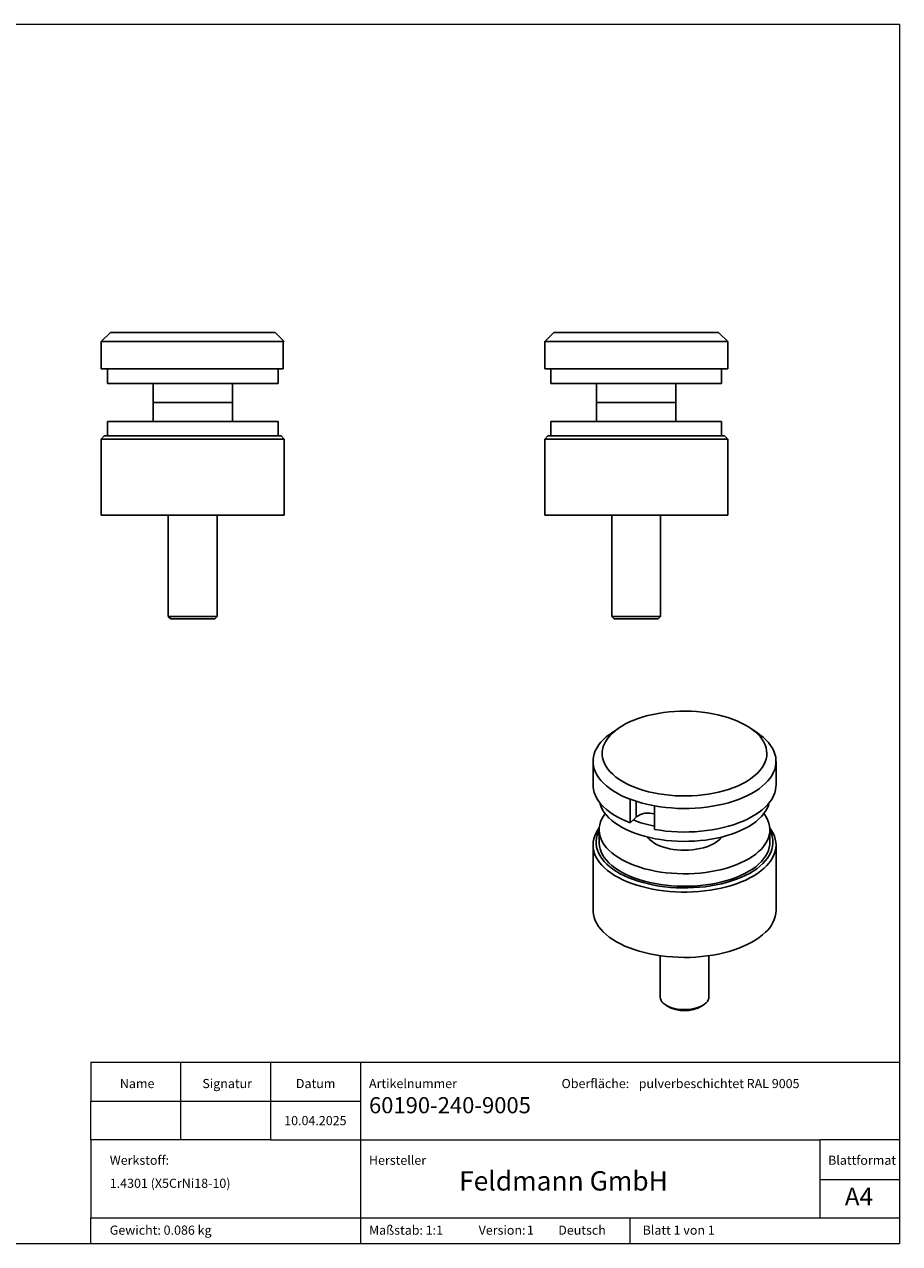
# Model space of a CAD drawing. Units: millimetres. Extents: x 5 to 292, y 5 to 205.
# Drawn here: x 149 to 292, y 5 to 205 of the extents above; entities that cross this region are included whole.
import ezdxf

# ---------------------------------------------------------------- set-up
doc = ezdxf.new("R2010")
doc.units = ezdxf.units.MM
doc.layers.add('HERSTELLER_HINTER_BILD', color=7, linetype='Continuous')
doc.layers.add('SCHRIFTFELD_DEUTSCH', color=7, linetype='Continuous')
doc.styles.add('SLDTEXTSTYLE0', font='TXT', dxfattribs={"width": 0.75})
doc.styles.add('SLDTEXTSTYLE1', font='TXT', dxfattribs={"width": 0.692308})

msp = doc.modelspace()

# ---------------------------------------------------------------- linework, layer by layer
at = {"color": 7, "linetype": 'Continuous', "lineweight": 18}
for p, q in [((292, 205), (5, 205)), ((292, 205), (292, 5)), ((159.4, 34.75), (174.13, 34.75)), ((159.4, 34.75), (159.4, 28.38)), ((174.13, 34.75), (188.86, 34.75)), ((174.13, 22), (174.13, 34.75)), ((188.86, 34.75), (203.6, 34.75)), ((188.86, 34.75), (188.86, 22)), ((203.6, 34.75), (292, 34.75)), ((203.6, 34.75), (203.6, 5)), ((159.4, 28.38), (174.13, 28.38)), ((159.4, 22), (159.4, 28.38)), ((174.13, 28.38), (188.86, 28.38)), ((188.86, 28.38), (203.6, 28.38)), ((174.13, 22), (159.4, 22)), ((159.4, 22), (159.4, 9.25)), ((188.86, 22), (174.13, 22)), ((188.86, 22), (203.6, 22)), ((203.6, 22), (279, 22)), ((292, 22), (279, 22)), ((279, 15.49), (279, 22)), ((279, 9.25), (279, 15.49)), ((292, 15.49), (279, 15.49)), ((159.4, 9.25), (292, 9.25)), ((159.4, 5), (159.4, 9.25)), ((247.8, 5), (247.8, 9.25)), ((5, 5), (292, 5))]:
    msp.add_line(p, q, dxfattribs=at)
at = {"color": 7, "linetype": 'Continuous', "lineweight": 25}
for p, q in [((162.6, 154.48), (161.1, 152.98)), ((189.6, 154.48), (162.6, 154.48)), ((191.1, 152.98), (189.6, 154.48)), ((235.31, 154.48), (233.81, 152.98)), ((248.81, 154.48), (235.31, 154.48)), ((262.31, 154.48), (248.81, 154.48)), ((263.81, 152.98), (262.31, 154.48)), ((161.1, 152.98), (161.1, 148.48)), ((190.93, 152.98), (161.1, 152.98)), ((191.1, 152.98), (190.93, 152.98)), ((190.93, 152.98), (190.93, 148.48)), ((233.81, 152.98), (233.81, 148.48)), ((263.81, 152.98), (233.81, 152.98)), ((263.81, 148.48), (263.81, 152.98)), ((190.93, 148.48), (161.1, 148.48)), ((162.1, 148.48), (162.1, 146.08)), ((190.1, 146.08), (190.1, 148.48)), ((263.81, 148.48), (233.81, 148.48)), ((234.81, 148.48), (234.81, 146.08)), ((262.81, 146.08), (262.81, 148.48)), ((162.1, 146.08), (190.1, 146.08)), ((169.6, 146.08), (169.6, 142.98)), ((182.6, 142.98), (182.6, 146.08)), ((234.81, 146.08), (248.81, 146.08)), ((242.31, 146.08), (242.31, 142.98)), ((248.81, 146.08), (262.81, 146.08)), ((255.31, 142.98), (255.31, 146.08)), ((169.6, 142.98), (169.6, 139.88)), ((182.6, 142.98), (169.6, 142.98)), ((182.6, 139.88), (182.6, 142.98)), ((242.31, 142.98), (242.31, 139.88)), ((242.31, 142.98), (248.81, 142.98)), ((248.81, 142.98), (255.31, 142.98)), ((255.31, 139.88), (255.31, 142.98)), ((162.1, 139.88), (162.1, 137.48)), ((190.1, 139.88), (162.1, 139.88)), ((190.1, 137.48), (190.1, 139.88)), ((234.81, 139.88), (234.81, 137.48)), ((248.81, 139.88), (234.81, 139.88)), ((262.81, 139.88), (248.81, 139.88)), ((262.81, 137.48), (262.81, 139.88)), ((161.6, 137.48), (161.1, 136.98)), ((161.1, 136.98), (161.1, 124.48)), ((191.1, 136.98), (161.1, 136.98)), ((161.6, 137.48), (176.1, 137.48)), ((176.1, 137.48), (190.6, 137.48)), ((191.1, 136.98), (190.6, 137.48)), ((191.1, 124.48), (191.1, 136.98)), ((234.31, 137.48), (233.81, 136.98)), ((233.81, 136.98), (233.81, 124.48)), ((263.81, 136.98), (233.81, 136.98)), ((234.31, 137.48), (263.31, 137.48)), ((263.81, 136.98), (263.31, 137.48)), ((263.81, 124.48), (263.81, 136.98)), ((191.1, 124.48), (161.1, 124.48)), ((172.1, 124.48), (172.1, 107.88)), ((180.1, 107.88), (180.1, 124.48)), ((263.81, 124.48), (233.81, 124.48)), ((244.81, 124.48), (244.81, 107.88)), ((252.81, 107.88), (252.81, 124.48)), ((172.1, 107.88), (172.5, 107.48)), ((172.1, 107.88), (176.1, 107.88)), ((176.1, 107.48), (172.5, 107.48)), ((176.1, 107.88), (180.1, 107.88)), ((179.7, 107.48), (176.1, 107.48)), ((179.7, 107.48), (180.1, 107.88)), ((244.81, 107.88), (245.21, 107.48)), ((244.81, 107.88), (252.81, 107.88)), ((252.41, 107.48), (245.21, 107.48)), ((252.41, 107.48), (252.81, 107.88)), ((245.94, 89.57), (244.75, 88.74)), ((268.73, 88.74), (267.53, 89.57)), ((241.74, 84.1), (241.74, 80.25)), ((271.74, 80.25), (271.74, 84.1)), ((247.82, 77.89), (247.82, 74.03)), ((251.8, 76.81), (251.8, 72.95)), ((247.82, 74.03), (248.8, 74.98)), ((242.74, 72.87), (242.74, 70.82)), ((270.74, 70.82), (270.74, 72.87)), ((241.74, 70.39), (241.74, 59.67)), ((271.74, 59.67), (271.74, 70.39)), ((252.74, 52.23), (252.74, 45.44)), ((260.74, 45.44), (260.74, 52.23)), ((253.54, 44.21), (253.86, 43.99)), ((259.61, 43.99), (259.93, 44.21))]:
    msp.add_line(p, q, dxfattribs=at)
at = {"color": 8, "linetype": 'Continuous', "lineweight": 25}
msp.add_line((248.8, 74.98), (248.8, 77.55), dxfattribs=at)
at = {"color": 7, "linetype": 'Continuous', "lineweight": 25, "flags": 128}
for points in [[(263.04, 91.54), (263.83, 91.3), (264.59, 91.04), (265.31, 90.76), (265.99, 90.45), (266.64, 90.12), (267.23, 89.76), (267.78, 89.38), (268.28, 88.99), (268.73, 88.58), (269.12, 88.16), (269.45, 87.72), (269.73, 87.27), (269.95, 86.82), (270.1, 86.35), (270.2, 85.89), (270.24, 85.42), (270.21, 84.95), (270.12, 84.48), (269.97, 84.02), (269.76, 83.56), (269.49, 83.11), (269.16, 82.67), (268.78, 82.25), (268.34, 81.84), (267.85, 81.44), (267.31, 81.06), (266.71, 80.71), (266.08, 80.37), (265.4, 80.06), (264.68, 79.77), (263.93, 79.5), (263.14, 79.27), (262.32, 79.06), (261.48, 78.88), (260.61, 78.73), (259.73, 78.61), (258.84, 78.52), (257.93, 78.46), (257.02, 78.44), (256.11, 78.44), (255.2, 78.48), (254.3, 78.55), (253.41, 78.65), (252.53, 78.78), (251.68, 78.94), (250.84, 79.13), (250.04, 79.35), (249.26, 79.6), (248.52, 79.87), (247.81, 80.17), (247.15, 80.49), (246.53, 80.84), (245.96, 81.2), (245.43, 81.59), (244.96, 81.99), (244.54, 82.41), (244.18, 82.84), (243.87, 83.28), (243.62, 83.73), (243.44, 84.19), (243.31, 84.66), (243.25, 85.12), (243.24, 85.59), (243.3, 86.06), (243.42, 86.53), (243.6, 86.99), (243.84, 87.44), (244.14, 87.89), (244.49, 88.32), (244.9, 88.74), (245.37, 89.14), (245.89, 89.53), (246.45, 89.9), (247.07, 90.24), (247.73, 90.57), (248.43, 90.87), (249.16, 91.15), (249.94, 91.4), (250.74, 91.62), (251.57, 91.81), (252.42, 91.98), (253.3, 92.11), (254.19, 92.22), (255.09, 92.29), (255.99, 92.33), (256.91, 92.34), (257.82, 92.32), (258.72, 92.27), (259.62, 92.18), (260.5, 92.07), (261.37, 91.92), (262.22, 91.74), (263.04, 91.54)], [(247.82, 77.89), (247.07, 78.2), (246.35, 78.53), (245.68, 78.88), (245.05, 79.26), (244.47, 79.66), (243.94, 80.07), (243.46, 80.51), (243.04, 80.95), (242.67, 81.41), (242.37, 81.88), (242.12, 82.36), (241.93, 82.85), (241.81, 83.34), (241.74, 83.84), (241.74, 84.34), (241.8, 84.83), (241.92, 85.32), (242.11, 85.81), (242.35, 86.29), (242.65, 86.76), (243.02, 87.23), (243.43, 87.67), (243.91, 88.11), (244.43, 88.52), (244.75, 88.74)], [(268.73, 88.74), (269.09, 88.48), (269.61, 88.06), (270.08, 87.63), (270.49, 87.18), (270.85, 86.72), (271.15, 86.25), (271.38, 85.77), (271.56, 85.28), (271.68, 84.78), (271.73, 84.29), (271.72, 83.79), (271.65, 83.3), (271.52, 82.8), (271.33, 82.32), (271.08, 81.84), (270.76, 81.37), (270.39, 80.91), (269.97, 80.46), (269.48, 80.03), (268.95, 79.62), (268.36, 79.22), (267.73, 78.85), (267.05, 78.5), (266.33, 78.17), (265.57, 77.86), (264.77, 77.58), (263.94, 77.33), (263.08, 77.1), (262.2, 76.91), (261.29, 76.74), (260.36, 76.61), (259.42, 76.5), (258.46, 76.43), (257.5, 76.39), (256.54, 76.38), (255.57, 76.4), (254.61, 76.46), (253.66, 76.54), (252.73, 76.66), (251.8, 76.81)], [(247.82, 74.03), (247.07, 74.34), (246.35, 74.67), (245.68, 75.03), (245.05, 75.4), (244.47, 75.8), (243.94, 76.22), (243.46, 76.65), (243.04, 77.09), (242.67, 77.55), (242.37, 78.03), (242.12, 78.51), (241.93, 78.99), (241.81, 79.49), (241.74, 79.98), (241.74, 80.25)], [(271.74, 80.25), (271.72, 79.93), (271.65, 79.44), (271.52, 78.95), (271.33, 78.46), (271.08, 77.98), (270.76, 77.51), (270.39, 77.05), (269.97, 76.61), (269.48, 76.17), (268.95, 75.76), (268.36, 75.37), (267.73, 74.99), (267.05, 74.64), (266.33, 74.31), (265.57, 74), (264.77, 73.72), (263.94, 73.47), (263.08, 73.25), (262.2, 73.05), (261.29, 72.88), (260.36, 72.75), (259.42, 72.64), (258.46, 72.57), (257.5, 72.53), (256.54, 72.52), (255.57, 72.54), (254.61, 72.6), (253.66, 72.68), (252.73, 72.8), (251.8, 72.95)], [(242.83, 77.35), (242.89, 77.11), (243.06, 76.64), (243.29, 76.17), (243.58, 75.72), (243.93, 75.27), (244.34, 74.84), (244.8, 74.42), (245.32, 74.01), (245.89, 73.63), (246.5, 73.27), (247.16, 72.93), (247.87, 72.61), (248.61, 72.32), (249.39, 72.05), (250.2, 71.81), (251.04, 71.6), (251.91, 71.42), (252.8, 71.27), (253.71, 71.15), (254.62, 71.06), (255.55, 71), (256.49, 70.98), (257.42, 70.99), (258.36, 71.03), (259.28, 71.1), (260.2, 71.2), (261.09, 71.34), (261.97, 71.5), (262.83, 71.7), (263.66, 71.92), (264.45, 72.17), (265.22, 72.45), (265.94, 72.76), (266.63, 73.09), (267.27, 73.44), (267.86, 73.81), (268.4, 74.2), (268.89, 74.61), (269.33, 75.04), (269.71, 75.48), (270.03, 75.93), (270.29, 76.39), (270.5, 76.86), (270.64, 77.34), (270.64, 77.35)], [(269.75, 75.53), (269.89, 75.35), (270.18, 74.89), (270.41, 74.42), (270.58, 73.95), (270.69, 73.47), (270.73, 72.99), (270.72, 72.51), (270.64, 72.03), (270.5, 71.55), (270.29, 71.08), (270.03, 70.62), (269.71, 70.16), (269.33, 69.72), (268.89, 69.3), (268.4, 68.89), (267.86, 68.5), (267.27, 68.12), (266.63, 67.77), (265.94, 67.44), (265.22, 67.14), (264.45, 66.86), (263.66, 66.61), (262.83, 66.38), (261.97, 66.19), (261.09, 66.02), (260.2, 65.89), (259.28, 65.78), (258.36, 65.71), (257.42, 65.67), (256.49, 65.66), (255.55, 65.69), (254.62, 65.75), (253.71, 65.83), (252.8, 65.95), (251.91, 66.11), (251.04, 66.29), (250.2, 66.5), (249.39, 66.74), (248.61, 67), (247.87, 67.29), (247.16, 67.61), (246.5, 67.95), (245.89, 68.32), (245.32, 68.7), (244.8, 69.1), (244.34, 69.52), (243.93, 69.95), (243.58, 70.4), (243.29, 70.86), (243.06, 71.33), (242.89, 71.8), (242.78, 72.28), (242.74, 72.76), (242.75, 73.24), (242.83, 73.72), (242.97, 74.2), (243.18, 74.67), (243.44, 75.13), (243.72, 75.53)], [(249.74, 63.56), (248.9, 63.8), (248.1, 64.07), (247.33, 64.37), (246.6, 64.69), (245.91, 65.04), (245.27, 65.41), (244.67, 65.8), (244.13, 66.2), (243.63, 66.63), (243.19, 67.07), (242.81, 67.52), (242.48, 67.99), (242.21, 68.46), (242, 68.95), (241.85, 69.44), (241.76, 69.93), (241.74, 70.42), (241.77, 70.92), (241.87, 71.41), (242.03, 71.9), (242.24, 72.38), (242.52, 72.86), (242.75, 73.18)], [(242.74, 72.76), (242.6, 72.47), (242.42, 71.99), (242.3, 71.51), (242.24, 71.02), (242.25, 70.53), (242.31, 70.05), (242.44, 69.56), (242.63, 69.08), (242.88, 68.61), (243.19, 68.15), (243.56, 67.7), (243.98, 67.26), (244.46, 66.84), (244.99, 66.43), (245.58, 66.05), (246.21, 65.68), (246.88, 65.34), (247.6, 65.02), (248.35, 64.72), (249.14, 64.45), (249.97, 64.21), (250.82, 64), (251.7, 63.81), (252.6, 63.66), (253.52, 63.53), (254.45, 63.44), (255.39, 63.38), (256.34, 63.35), (257.29, 63.35), (258.23, 63.39), (259.17, 63.46), (260.1, 63.55), (261.02, 63.68), (261.92, 63.84), (262.79, 64.03), (263.64, 64.25), (264.46, 64.5), (265.24, 64.77), (265.99, 65.07), (266.7, 65.39), (267.37, 65.74), (267.99, 66.11), (268.57, 66.5), (269.09, 66.91), (269.56, 67.33), (269.97, 67.77), (270.33, 68.22), (270.63, 68.69), (270.87, 69.16), (271.05, 69.64), (271.17, 70.12), (271.23, 70.61), (271.23, 71.1), (271.16, 71.59), (271.03, 72.07), (270.84, 72.55), (270.74, 72.76)], [(270.72, 73.18), (270.99, 72.79), (271.26, 72.31), (271.47, 71.83), (271.62, 71.34), (271.71, 70.85), (271.74, 70.35), (271.7, 69.86), (271.6, 69.36), (271.45, 68.88), (271.23, 68.39), (270.95, 67.92), (270.61, 67.46), (270.22, 67), (269.77, 66.57), (269.27, 66.14), (268.71, 65.74), (268.11, 65.35), (267.46, 64.99), (266.77, 64.64), (266.03, 64.33), (265.26, 64.03), (264.45, 63.76), (263.61, 63.52), (262.74, 63.31), (261.85, 63.13), (260.94, 62.97), (260, 62.85), (259.06, 62.76), (258.11, 62.69), (257.15, 62.67), (256.18, 62.67), (255.23, 62.7), (254.27, 62.77), (253.33, 62.86), (252.4, 62.99), (251.49, 63.15), (250.6, 63.34), (249.74, 63.56)], [(270.74, 70.82), (270.72, 70.45), (270.64, 69.97), (270.5, 69.49), (270.29, 69.02), (270.03, 68.56), (269.71, 68.11), (269.33, 67.67), (268.89, 67.24), (268.4, 66.83), (267.86, 66.44), (267.27, 66.07), (266.63, 65.71), (265.94, 65.38), (265.22, 65.08), (264.45, 64.8), (263.66, 64.55), (262.83, 64.32), (261.97, 64.13), (261.09, 63.96), (260.2, 63.83), (259.28, 63.73), (258.36, 63.65), (257.42, 63.61), (256.49, 63.61), (255.55, 63.63), (254.62, 63.69), (253.71, 63.78), (252.8, 63.9), (251.91, 64.05), (251.04, 64.23), (250.2, 64.44), (249.39, 64.68), (248.61, 64.95), (247.87, 65.24), (247.16, 65.56), (246.5, 65.9), (245.89, 66.26), (245.32, 66.64), (244.8, 67.04), (244.34, 67.46), (243.93, 67.9), (243.58, 68.34), (243.29, 68.8), (243.06, 69.27), (242.89, 69.74), (242.78, 70.22), (242.74, 70.7), (242.74, 70.82)], [(262.82, 71.69), (262.75, 71.61), (262.48, 71.31), (262.16, 71.03), (261.78, 70.76), (261.36, 70.52), (260.89, 70.3), (260.38, 70.1), (259.83, 69.93), (259.25, 69.79), (258.66, 69.68), (258.04, 69.59), (257.41, 69.54), (256.77, 69.53), (256.13, 69.54), (255.5, 69.59), (254.88, 69.67), (254.28, 69.77), (253.7, 69.91), (253.15, 70.08), (252.64, 70.27), (252.16, 70.49), (251.73, 70.74), (251.35, 71), (251.02, 71.28), (250.74, 71.58), (250.65, 71.69)], [(270, 56.07), (269.53, 55.64), (269, 55.22), (268.42, 54.83), (267.79, 54.45), (267.12, 54.1), (266.41, 53.77), (265.65, 53.46), (264.86, 53.18), (264.03, 52.92), (263.18, 52.7), (262.3, 52.5), (261.4, 52.33), (260.47, 52.19), (259.53, 52.08), (258.58, 52.01), (257.63, 51.96), (256.67, 51.95), (255.7, 51.97), (254.75, 52.02), (253.8, 52.1), (252.86, 52.21), (251.94, 52.35), (251.04, 52.53), (250.16, 52.73), (249.31, 52.96), (248.49, 53.22), (247.71, 53.5), (246.96, 53.81), (246.25, 54.15), (245.58, 54.51), (244.96, 54.89), (244.39, 55.28), (243.87, 55.7), (243.4, 56.13), (242.99, 56.58), (242.63, 57.04), (242.34, 57.51), (242.1, 57.99), (241.92, 58.48), (241.8, 58.97), (241.74, 59.46), (241.74, 59.67)], [(252.74, 45.44), (252.74, 45.41), (252.78, 45.15), (252.88, 44.9), (253.04, 44.65), (253.26, 44.42), (253.54, 44.21), (253.87, 44.01), (254.24, 43.84), (254.65, 43.69), (255.09, 43.57), (255.56, 43.47), (256.05, 43.41), (256.55, 43.39), (257.06, 43.39), (257.55, 43.43), (258.04, 43.5), (258.5, 43.6), (258.94, 43.72), (259.34, 43.88), (259.7, 44.06), (260.01, 44.26), (260.27, 44.48), (260.48, 44.72), (260.63, 44.97), (260.71, 45.22), (260.74, 45.44)]]:
    msp.add_lwpolyline(points, dxfattribs=at)
at = {"color": 7, "linetype": 'Continuous', "lineweight": 25}
for centre, radius, start, end in [((255.64, 98.79), 22.31, 249.4931, 260.0978), ((255.59, 93.53), 20.39, 249.0321, 259.2921), ((250.8, 72.2), 3.43, 72.8669, 125.7179), ((266.67, 59.89), 5.07, 311.1025, 357.5356), ((256.74, 48.97), 5.76, 240.0055, 299.9945)]:
    msp.add_arc(centre, radius, start, end, dxfattribs=at)

# ---------------------------------------------------------------- texts
at = {"color": 7, "linetype": 'Continuous', "lineweight": 0, "style": 'SLDTEXTSTYLE0'}
for s, insert, char_height, attachment_point in [('60190-240-9005', (205, 29.03), 2.6458, 1), ('10.04.2025', (196.21, 25.93), 1.5, 2), ('A4', (283.02, 14.18), 2.91, 1), ('1', (230.89, 7.96), 1.5, 1)]:
    msp.add_mtext(s, dxfattribs=dict(at, insert=insert, char_height=char_height, attachment_point=attachment_point))
at = {"layer": 'HERSTELLER_HINTER_BILD', "color": 7, "insert": (219.77, 16.88), "char_height": 3.175, "attachment_point": 1, "style": 'SLDTEXTSTYLE0'}
msp.add_mtext('Feldmann GmbH', dxfattribs=at)
at = {"layer": 'SCHRIFTFELD_DEUTSCH', "color": 7, "char_height": 1.5}
for s, insert, attachment_point, style in [('Name', (166.99, 32.01), 2, 'SLDTEXTSTYLE0'), ('Signatur', (181.75, 32.01), 2, 'SLDTEXTSTYLE0'), ('Datum', (196.25, 32.01), 2, 'SLDTEXTSTYLE0'), ('Artikelnummer', (205, 32.01), 1, 'SLDTEXTSTYLE0'), ('Oberfläche:', (236.57, 32.01), 1, 'SLDTEXTSTYLE0'), ('Werkstoff:', (162.5, 19.43), 1, 'SLDTEXTSTYLE0'), ('Hersteller', (205, 19.43), 1, 'SLDTEXTSTYLE0'), ('Blattformat', (280.28, 19.43), 1, 'SLDTEXTSTYLE0'), ('1.4301 (X5CrNi18-10)', (162.5, 15.65), 1, 'SLDTEXTSTYLE0'), ('Gewicht: 0.086 kg', (162.5, 7.96), 1, 'SLDTEXTSTYLE0'), ('Maßstab: 1:1', (205, 7.96), 1, 'SLDTEXTSTYLE0'), ('Version:', (222.98, 7.96), 1, 'SLDTEXTSTYLE0'), ('Deutsch', (239.93, 7.96), 2, 'SLDTEXTSTYLE0'), ('Blatt 1 von 1', (249.87, 7.96), 1, 'SLDTEXTSTYLE1')]:
    msp.add_mtext(s, dxfattribs=dict(at, insert=insert, attachment_point=attachment_point, style=style))
at = {"layer": 'SCHRIFTFELD_DEUTSCH', "insert": (249.22, 32.01), "char_height": 1.5, "attachment_point": 1, "style": 'SLDTEXTSTYLE0'}
msp.add_mtext('pulverbeschichtet RAL 9005', dxfattribs=at)

doc.saveas('drawing.dxf')
